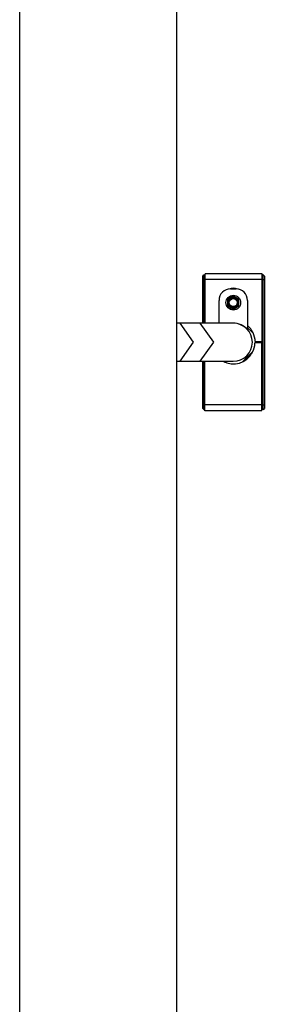
# Model space of a CAD drawing. Units: inches. Extents: x 243 to 351, y 134 to 286.
# Drawn here: x 278 to 280, y 256 to 265 of the extents above; entities that cross this region are included whole.
import ezdxf

# ---------------------------------------------------------------- set-up
doc = ezdxf.new("R2010")
doc.units = ezdxf.units.IN
doc.header["$MEASUREMENT"] = 0
doc.layers.add('Ebene 1', color=7, linetype='Continuous')

msp = doc.modelspace()

# ---------------------------------------------------------------- linework, layer by layer
at = {"layer": 'Ebene 1', "color": 179, "lineweight": 25, "true_color": 0x1a171b}
for points in [[(278.3188, 270.4155), (278.3188, 252.6161)], [(279.6989, 252.6161), (279.6989, 270.4155)], [(279.9259, 262.6057), (279.9359, 262.6157)], [(279.9259, 262.5757), (279.9259, 262.5969), (279.9259, 262.6057)], [(279.9259, 262.1926), (279.9259, 262.5757)], [(279.9259, 262.5757), (279.9359, 262.5757)], [(279.9359, 262.6157), (279.946, 262.6157)], [(279.9359, 262.6157), (279.9359, 262.604), (279.9359, 262.5757)], [(279.9359, 262.5757), (279.9359, 262.1926)], [(279.9359, 262.5757), (279.946, 262.5757)], [(280.4459, 262.6258), (279.946, 262.6258)], [(279.946, 262.5757), (279.946, 262.611), (279.946, 262.6258)], [(280.4459, 262.5757), (279.946, 262.5757)], [(279.946, 262.193), (279.946, 262.5757)], [(280.4459, 262.5757), (280.4459, 262.611), (280.4459, 262.6258)], [(280.4557, 262.6157), (280.4459, 262.6157)], [(280.4459, 262.0307), (280.4459, 262.5757)], [(280.4557, 262.5757), (280.4459, 262.5757)], [(280.4557, 262.6157), (280.4661, 262.6057)], [(280.4557, 262.5757), (280.4557, 262.604), (280.4557, 262.6157)], [(280.4557, 261.4759), (280.4557, 262.5757)], [(280.4557, 262.5757), (280.4661, 262.5757)], [(280.4661, 262.6057), (280.4661, 262.5969), (280.4661, 262.5757)], [(280.4661, 262.5757), (280.4661, 261.4759)], [(280.1683, 262.4928), (280.2184, 262.4928)], [(280.0685, 262.193), (280.0685, 262.3926)], [(280.1433, 262.3962), (280.1433, 262.3929), (280.1433, 262.3898), (280.1433, 262.3862), (280.1433, 262.3828)], [(280.1433, 262.3828), (280.1433, 262.3778), (280.1433, 262.3728), (280.1433, 262.368), (280.1433, 262.3626)], [(280.1598, 262.411), (280.1536, 262.4074), (280.1483, 262.4043)], [(280.177, 262.4212), (280.1683, 262.4159), (280.1598, 262.411)], [(280.1888, 262.4279), (280.1831, 262.4246), (280.177, 262.4212)], [(280.2096, 262.4212), (280.2036, 262.4246), (280.1979, 262.4279)], [(280.2272, 262.411), (280.2251, 262.4121), (280.223, 262.4134), (280.2163, 262.4172), (280.2096, 262.4212)], [(280.2389, 262.4043), (280.2332, 262.4074), (280.2272, 262.411)], [(280.2434, 262.3828), (280.2434, 262.3862), (280.2434, 262.3898), (280.2434, 262.3929), (280.2434, 262.3962)], [(280.2434, 262.3626), (280.2434, 262.3676), (280.2434, 262.3728), (280.2434, 262.3778), (280.2434, 262.3828)], [(280.3183, 262.3926), (280.3183, 262.1365)], [(280.1433, 262.3626), (280.1433, 262.359), (280.1433, 262.3559), (280.1433, 262.3525), (280.1433, 262.3492)], [(280.1483, 262.3411), (280.1536, 262.338), (280.1598, 262.3344)], [(280.1598, 262.3344), (280.1615, 262.3333), (280.1638, 262.3323), (280.1705, 262.3283), (280.177, 262.3246)], [(280.177, 262.3246), (280.1831, 262.3209), (280.1888, 262.3178)], [(280.1979, 262.3178), (280.2036, 262.3209), (280.2096, 262.3246)], [(280.2096, 262.3246), (280.2184, 262.3296), (280.2272, 262.3344)], [(280.2272, 262.3344), (280.2332, 262.338), (280.2389, 262.3411)], [(280.2434, 262.3492), (280.2434, 262.3525), (280.2434, 262.3559), (280.2434, 262.359), (280.2434, 262.3626)], [(279.7238, 262.1926), (279.6989, 262.1926)], [(279.9006, 262.1926), (279.7238, 262.1926)], [(279.7238, 262.1926), (279.842, 262.0257), (279.7238, 261.859)], [(279.7238, 262.1926), (279.842, 262.0257), (279.7238, 261.859)], [(279.9006, 262.1926), (280.0187, 262.0257), (279.9006, 261.859)], [(280.1932, 262.1926), (280.1171, 262.1926), (279.9006, 262.1926)], [(280.3183, 262.153), (280.356, 262.1158)], [(280.356, 262.128), (280.356, 262.1189), (280.356, 262.1158)], [(280.356, 262.1158), (280.3634, 262.1158)], [(280.386, 262.0307), (280.4459, 262.0307)], [(280.4459, 262.0307), (280.4459, 261.4759)], [(280.4435, 262.0207), (280.3836, 262.0207)], [(280.4435, 261.4759), (280.4435, 262.0207)], [(279.6989, 261.859), (279.7238, 261.859)], [(279.7238, 261.859), (279.9006, 261.859)], [(279.9006, 261.859), (280.1171, 261.859), (280.1932, 261.859)], [(279.9259, 261.4759), (279.9259, 261.859)], [(279.9359, 261.859), (279.9359, 261.4759)], [(279.9433, 261.4759), (279.9433, 261.859)], [(280.1221, 261.8496), (280.113, 261.859)], [(280.356, 261.9358), (280.2738, 261.8536)], [(280.3607, 261.9358), (280.356, 261.9358)], [(280.356, 261.9358), (280.356, 261.9337), (280.356, 261.9273)], [(279.9259, 261.4759), (279.9359, 261.4759)], [(279.9259, 261.4457), (279.9259, 261.4547), (279.9259, 261.4759)], [(279.9259, 261.4457), (279.9359, 261.4359)], [(279.9359, 261.4759), (279.9433, 261.4759)], [(279.9359, 261.4759), (279.9359, 261.4474), (279.9359, 261.4359)], [(279.9359, 261.4359), (279.9433, 261.4359)], [(280.4435, 261.4759), (279.9433, 261.4759)], [(279.9433, 261.4257), (279.9433, 261.4405), (279.9433, 261.4759)], [(280.4435, 261.4257), (279.9433, 261.4257)], [(280.4435, 261.4257), (280.4435, 261.4405), (280.4435, 261.4759)], [(280.4557, 261.4759), (280.4459, 261.4759)], [(280.4459, 261.4759), (280.4459, 261.4474), (280.4459, 261.4359)], [(280.4557, 261.4359), (280.4459, 261.4359)], [(280.4557, 261.4759), (280.4661, 261.4759)], [(280.4557, 261.4359), (280.4557, 261.4474), (280.4557, 261.4759)], [(280.4557, 261.4359), (280.4661, 261.4457)], [(280.4661, 261.4759), (280.4661, 261.4547), (280.4661, 261.4457)]]:
    msp.add_lwpolyline(points, dxfattribs=at)
for points in [[(280.1683, 262.4928), (280.1137, 262.4928), (280.0685, 262.4477), (280.0685, 262.3926)], [(280.2311, 262.492), (280.2063, 262.4999), (280.1803, 262.4999), (280.1557, 262.492)], [(280.3183, 262.3926), (280.3183, 262.4477), (280.2732, 262.4928), (280.2184, 262.4928)], [(280.1598, 262.411), (280.1514, 262.4036), (280.1457, 262.3936), (280.1433, 262.3828)], [(280.1483, 262.4043), (280.1464, 262.4017), (280.1447, 262.399), (280.1433, 262.3962)], [(280.2096, 262.4212), (280.1991, 262.4246), (280.1877, 262.4246), (280.177, 262.4212)], [(280.1979, 262.4279), (280.1951, 262.4283), (280.1919, 262.4283), (280.1888, 262.4279)], [(280.2434, 262.3828), (280.2413, 262.3936), (280.2353, 262.4036), (280.2272, 262.411)], [(280.2434, 262.3962), (280.242, 262.399), (280.2406, 262.4017), (280.2389, 262.4043)], [(280.1433, 262.3626), (280.1457, 262.3518), (280.1514, 262.3418), (280.1598, 262.3344)], [(280.1433, 262.3492), (280.1447, 262.3464), (280.1464, 262.3435), (280.1483, 262.3411)], [(280.177, 262.3246), (280.1877, 262.3209), (280.1991, 262.3209), (280.2096, 262.3246)], [(280.1888, 262.3178), (280.1919, 262.3175), (280.1951, 262.3175), (280.1979, 262.3178)], [(280.2272, 262.3344), (280.2353, 262.3418), (280.2413, 262.3518), (280.2434, 262.3626)], [(280.2389, 262.3411), (280.2406, 262.3435), (280.242, 262.3464), (280.2434, 262.3492)], [(280.3183, 262.1365), (280.2868, 262.1721), (280.2413, 262.1926), (280.1932, 262.1926)], [(280.386, 262.0307), (280.3846, 262.085), (280.36, 262.1361), (280.3183, 262.1711)]]:
    msp.add_open_spline(points, degree=3, dxfattribs=at)
for points, knots in [([(280.2583, 262.3728), (280.2583, 262.4084), (280.2294, 262.4377), (280.1932, 262.4377), (280.1574, 262.4377), (280.1285, 262.4084), (280.1285, 262.3728), (280.1285, 262.337), (280.1574, 262.3077), (280.1932, 262.3077), (280.2291, 262.3077), (280.2583, 262.3371), (280.2583, 262.3728), (280.2583, 262.3728), (280.2583, 262.3728), (280.2583, 262.3728)], [0, 0, 0, 0, 1, 1, 1, 2, 2, 2, 3, 3, 3, 4, 4, 4, 5, 5, 5, 5]), ([(280.1483, 262.3728), (280.1483, 262.3478), (280.1688, 262.3277), (280.1932, 262.3277), (280.2184, 262.3277), (280.2385, 262.3478), (280.2385, 262.3728), (280.2385, 262.3976), (280.2184, 262.4179), (280.1932, 262.4179), (280.1688, 262.4179), (280.1483, 262.3976), (280.1483, 262.3728), (280.1483, 262.3728), (280.1483, 262.3728), (280.1483, 262.3728)], [0, 0, 0, 0, 1, 1, 1, 2, 2, 2, 3, 3, 3, 4, 4, 4, 5, 5, 5, 5]), ([(280.1536, 262.3728), (280.1536, 262.3507), (280.1712, 262.3327), (280.1932, 262.3327), (280.2156, 262.3327), (280.2335, 262.3507), (280.2335, 262.3728), (280.2335, 262.3948), (280.2156, 262.4128), (280.1932, 262.4128), (280.1715, 262.4128), (280.1536, 262.3948), (280.1536, 262.3728), (280.1536, 262.3728), (280.1536, 262.3728), (280.1536, 262.3728)], [0, 0, 0, 0, 1, 1, 1, 2, 2, 2, 3, 3, 3, 4, 4, 4, 5, 5, 5, 5]), ([(280.1584, 262.3728), (280.1584, 262.3535), (280.1739, 262.338), (280.1932, 262.338), (280.2129, 262.338), (280.2284, 262.3535), (280.2284, 262.3728), (280.2284, 262.3919), (280.2129, 262.4078), (280.1932, 262.4078), (280.1743, 262.4078), (280.1584, 262.3919), (280.1584, 262.3728), (280.1584, 262.3728), (280.1584, 262.3728), (280.1584, 262.3728)], [0, 0, 0, 0, 1, 1, 1, 2, 2, 2, 3, 3, 3, 4, 4, 4, 5, 5, 5, 5]), ([(280.1932, 261.859), (280.2854, 261.859), (280.3607, 261.9337), (280.3607, 262.0257), (280.3607, 262.1175), (280.285, 262.1926), (280.1932, 262.1926)], [0, 0, 0, 0, 1, 1, 1, 2, 2, 2, 2]), ([(280.1026, 261.859), (280.1948, 261.8088), (280.3105, 261.8429), (280.3603, 261.9351), (280.3748, 261.9614), (280.3824, 261.9907), (280.3836, 262.0207)], [0, 0, 0, 0, 1, 1, 1, 2, 2, 2, 2])]:
    msp.add_open_spline(points, degree=3, knots=knots, dxfattribs=at)

doc.saveas('drawing.dxf')
